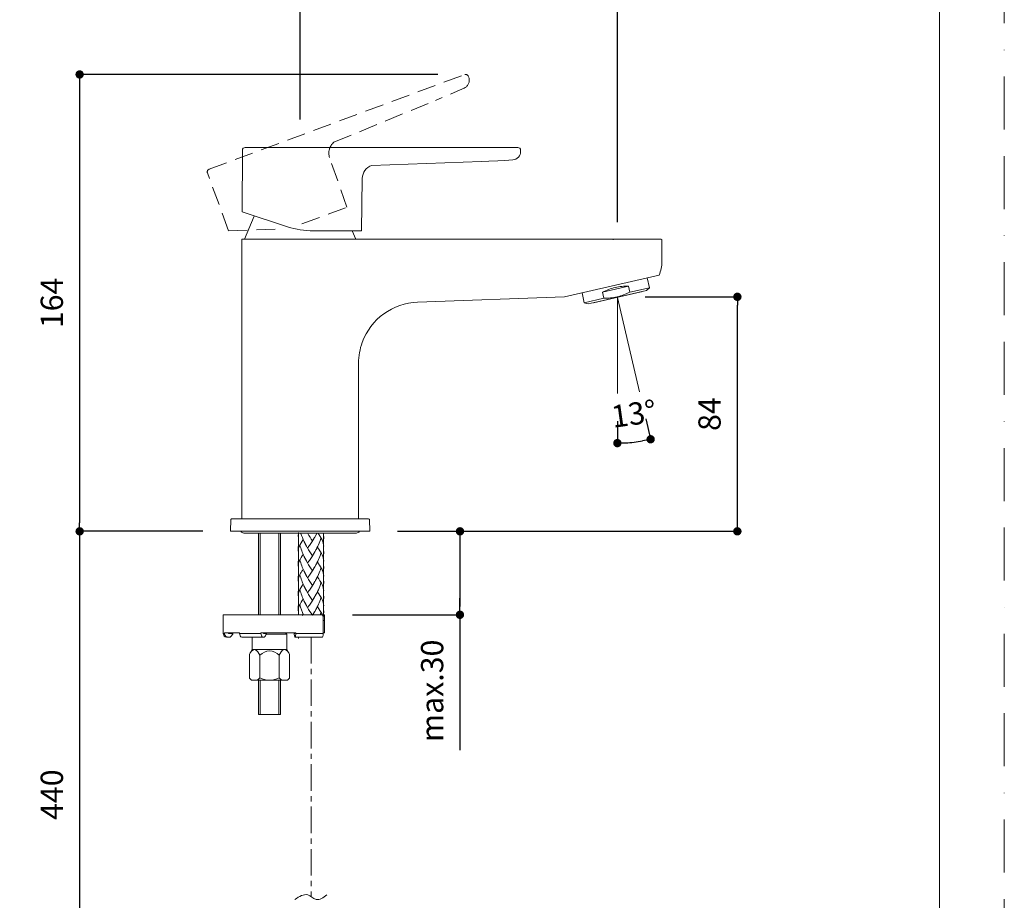
# Model space of a CAD drawing. Units: millimetres. Extents: x 0 to 630, y 0 to 891.
# Drawn here: x 276 to 630, y 261 to 578 of the extents above; entities that cross this region are included whole.
import ezdxf

# ---------------------------------------------------------------- set-up
doc = ezdxf.new("R2010")
doc.units = ezdxf.units.MM
doc.header["$LTSCALE"] = 1.5
doc.header["$PDMODE"] = 1
doc.header["$PDSIZE"] = -2
for name, pattern in [('BORDER', [44.45, 12.7, -6.35, 12.7, -6.35, 0, -6.35]), ('CENTER', [50.8, 31.75, -6.35, 6.35, -6.35]), ('HIDDEN', [9.525, 6.35, -3.175])]:
    doc.linetypes.add(name, pattern=pattern)
doc.layers.add('BORDER', color=4, linetype='BORDER', lineweight=20, plot=False)
for name, color, linetype, lineweight in [('DIM', 3, 'Continuous', 13), ('HIDDEN', 8, 'HIDDEN', 20), ('MODEL', 7, 'Continuous', 20), ('TEMPLATE', 7, 'Continuous', 20)]:
    doc.layers.add(name, color=color, linetype=linetype, lineweight=lineweight)
doc.styles.add('ＭＳ ゴシック', font='msgothic.ttc', dxfattribs={"bigfont": 'ＭＳ ゴシック'})
doc.dimstyles.new('tfrom線あり', dxfattribs={"dimtxt": 8, "dimasz": 3, "dimexe": 0, "dimexo": 10, "dimgap": 6, "dimtad": 1, "dimdec": 0, "dimzin": 11, "dimdsep": 46, "dimtxsty": 'ＭＳ ゴシック', "dimblk": 'DOT', "dimcen": 0, "dimazin": 0, "dimtfac": 1, "dimtdec": 1, "dimtix": 1, "dimtofl": 0, "dimtmove": 0, "dimatfit": 0, "dimldrblk": 'DOT', "dimfxl": 1, "dimfrac": 2, "dimtolj": 1, "dimtzin": 11, "dimarcsym": 0})

# ---------------------------------------------------------------- blocks, each defined once
blk = doc.blocks.new('_DOT')
at = {"color": 0, "linetype": 'ByBlock', "lineweight": -2}
blk.add_line((-0.5, 0), (-1, 0), dxfattribs=at)
at = {"color": 0, "linetype": 'ByBlock', "lineweight": -2, "const_width": 0.5}
blk.add_lwpolyline([(-0.25, 0, 1), (0.25, 0, 1)], format="xyb", close=True, dxfattribs=at)
blk = doc.blocks.new('*D70')
at = {"layer": 'Defpoints', "color": 0, "transparency": 16777216}
for p in [(490.89, 477.94), (534.07, 477.94), (401.95, 393.64)]:
    blk.add_point(p, dxfattribs=at)
at = {"layer": 'DIM', "color": 0, "lineweight": -2, "transparency": 16777216}
for p, q in [((500.89, 477.94), (534.07, 477.94)), ((534.07, 396.64), (534.07, 474.94)), ((411.95, 393.64), (534.07, 393.64))]:
    blk.add_line(p, q, dxfattribs=at)
at = {"layer": 'DIM', "color": 0, "lineweight": -2, "transparency": 16777216, "xscale": 3, "yscale": 3, "zscale": 3}
for p, rotation in [((534.07, 477.94), 90), ((534.07, 393.64), 270)]:
    blk.add_blockref('_DOT', p, dxfattribs=dict(at, rotation=rotation))
at = {"layer": 'DIM', "color": 0, "transparency": 16777216, "insert": (524.07, 435.79), "char_height": 8, "attachment_point": 5, "rotation": 90, "style": 'ＭＳ ゴシック'}
blk.add_mtext('\\A1;84', dxfattribs=at)
blk = doc.blocks.new('*D71')
at = {"layer": 'Defpoints', "color": 0, "transparency": 16777216}
for p in [(401.95, 393.64), (385.74, 363.63), (434.38, 363.63)]:
    blk.add_point(p, dxfattribs=at)
at = {"layer": 'DIM', "color": 0, "lineweight": -2, "transparency": 16777216}
for p, q in [((411.95, 393.64), (434.38, 393.64)), ((434.38, 390.64), (434.38, 366.63)), ((434.38, 366.63), (434.38, 369.63)), ((395.74, 363.63), (434.38, 363.63)), ((434.38, 363.63), (434.38, 314.98))]:
    blk.add_line(p, q, dxfattribs=at)
at = {"layer": 'DIM', "color": 0, "lineweight": -2, "transparency": 16777216, "xscale": 3, "yscale": 3, "zscale": 3}
for p, rotation in [((434.38, 393.64), 90), ((434.38, 363.63), 270)]:
    blk.add_blockref('_DOT', p, dxfattribs=dict(at, rotation=rotation))
at = {"layer": 'DIM', "color": 0, "transparency": 16777216, "insert": (424.38, 336.3), "char_height": 8, "attachment_point": 5, "rotation": 90, "style": 'ＭＳ ゴシック'}
blk.add_mtext('\\A1;max.30', dxfattribs=at)
blk = doc.blocks.new('*D72')
at = {"layer": 'Defpoints', "color": 0, "transparency": 16777216}
for p in [(436.47, 557.88), (297.71, 393.64), (351.93, 393.64)]:
    blk.add_point(p, dxfattribs=at)
at = {"layer": 'DIM', "color": 0, "lineweight": -2, "transparency": 16777216}
for p, q in [((426.47, 557.88), (297.71, 557.88)), ((297.71, 554.88), (297.71, 396.64)), ((341.93, 393.64), (297.71, 393.64))]:
    blk.add_line(p, q, dxfattribs=at)
at = {"layer": 'DIM', "color": 0, "lineweight": -2, "transparency": 16777216, "xscale": 3, "yscale": 3, "zscale": 3}
for p, rotation in [((297.71, 557.88), 90), ((297.71, 393.64), 270)]:
    blk.add_blockref('_DOT', p, dxfattribs=dict(at, rotation=rotation))
at = {"layer": 'DIM', "color": 0, "transparency": 16777216, "insert": (287.71, 475.76), "char_height": 8, "attachment_point": 5, "rotation": 90, "style": 'ＭＳ ゴシック'}
blk.add_mtext('\\A1;164', dxfattribs=at)
blk = doc.blocks.new('*D73')
at = {"layer": 'Defpoints', "color": 0, "transparency": 16777216}
for p in [(490.94, 582.3), (376.94, 531.64), (490.94, 494.8)]:
    blk.add_point(p, dxfattribs=at)
at = {"layer": 'DIM', "color": 0, "lineweight": -2, "transparency": 16777216}
for p, q in [((376.94, 541.64), (376.94, 582.3)), ((379.94, 582.3), (487.94, 582.3)), ((490.94, 504.8), (490.94, 582.3))]:
    blk.add_line(p, q, dxfattribs=at)
at = {"layer": 'DIM', "color": 0, "lineweight": -2, "transparency": 16777216, "xscale": 3, "yscale": 3, "zscale": 3, "rotation": 180}
blk.add_blockref('_DOT', (376.94, 582.3), dxfattribs=at)
at = {"layer": 'DIM', "color": 0, "lineweight": -2, "transparency": 16777216, "xscale": 3, "yscale": 3, "zscale": 3}
blk.add_blockref('_DOT', (490.94, 582.3), dxfattribs=at)
at = {"layer": 'DIM', "color": 0, "transparency": 16777216, "insert": (433.94, 592.3), "char_height": 8, "attachment_point": 5, "style": 'ＭＳ ゴシック'}
blk.add_mtext('\\A1;114', dxfattribs=at)
blk = doc.blocks.new('*D76')
at = {"layer": 'Defpoints', "color": 0, "transparency": 16777216}
for p in [(351.93, 393.64), (297.71, 204.28), (371.52, 204.28)]:
    blk.add_point(p, dxfattribs=at)
at = {"layer": 'DIM', "color": 0, "lineweight": -2, "transparency": 16777216}
for p, q in [((341.93, 393.64), (297.71, 393.64)), ((297.71, 390.64), (297.71, 207.28)), ((361.52, 204.28), (297.71, 204.28))]:
    blk.add_line(p, q, dxfattribs=at)
at = {"layer": 'DIM', "color": 0, "lineweight": -2, "transparency": 16777216, "xscale": 3, "yscale": 3, "zscale": 3}
for p, rotation in [((297.71, 393.64), 90), ((297.71, 204.28), 270)]:
    blk.add_blockref('_DOT', p, dxfattribs=dict(at, rotation=rotation))
at = {"layer": 'DIM', "color": 0, "transparency": 16777216, "insert": (287.71, 298.96), "char_height": 8, "attachment_point": 5, "rotation": 90, "style": 'ＭＳ ゴシック'}
blk.add_mtext('\\A1;440', dxfattribs=at)
blk = doc.blocks.new('*D83')
at = {"layer": 'Defpoints', "color": 0, "transparency": 16777216}
for p in [(490.94, 477.75), (490.94, 477.75), (490.94, 443.21), (498.89, 443.84), (494.96, 425.5)]:
    blk.add_point(p, dxfattribs=at)
at = {"layer": 'DIM', "color": 0, "lineweight": -2, "transparency": 16777216}
for p, q in [((490.94, 433.21), (490.94, 425.35)), ((501.17, 434.11), (502.9, 426.73))]:
    blk.add_line(p, q, dxfattribs=at)
blk.add_arc((490.94, 477.75), 52.4, 273.2806, 279.9087, dxfattribs=at)
at = {"layer": 'DIM', "color": 0, "lineweight": -2, "transparency": 16777216, "xscale": 3, "yscale": 3, "zscale": 3}
for p, rotation in [((502.9, 426.73), 11.54905796934217), ((490.94, 425.35), 181.6403160615955)]:
    blk.add_blockref('_DOT', p, dxfattribs=dict(at, rotation=rotation))
at = {"layer": 'DIM', "color": 0, "transparency": 16777216, "insert": (496.83, 435.9), "char_height": 8, "attachment_point": 5, "rotation": 8.0054, "style": 'ＭＳ ゴシック'}
blk.add_mtext('\\A1;13%%d', dxfattribs=at)

msp = doc.modelspace()

# ---------------------------------------------------------------- linework, layer by layer
at = {"layer": 'BORDER'}
msp.add_lwpolyline([(0, 0), (0, 891), (630, 891), (630, 0)], close=True, dxfattribs=at)
at = {"layer": 'DIM'}
for q in [(490.94, 443.21), (498.89, 443.84)]:
    msp.add_line((490.94, 477.75), q, dxfattribs=at)
at = {"layer": 'HIDDEN', "ltscale": 0.7}
for p, q in [((344.22, 523.78), (436.1, 557.82)), ((437.54, 556.84), (437.38, 557.25)), ((433.33, 551.85), (435.95, 553)), ((389.06, 533.49), (425.6, 548.57)), ((425.6, 548.57), (428.04, 549.59)), ((430.96, 550.83), (433.33, 551.85)), ((393.78, 510.15), (387.53, 527.98)), ((351.26, 501.72), (343.62, 522.51)), ((377.61, 504.16), (393.78, 510.15)), ((351.26, 501.72), (368.41, 502.31))]:
    msp.add_line(p, q, dxfattribs=at)
at = {"layer": 'HIDDEN', "linetype": 'CENTER', "ltscale": 0.2}
msp.add_line((380.88, 355.62), (380.88, 262.27), dxfattribs=at)
at = {"layer": 'HIDDEN', "ltscale": 0.7}
for points in [[(435.95, 553), (437.39, 553.66), (438.12, 555.34), (437.54, 556.84)], [(437.38, 557.25), (437.18, 557.75), (436.61, 558.01), (436.1, 557.82)], [(389.07, 533.5), (387.47, 532.17), (386.84, 529.95), (387.53, 527.98)], [(344.22, 523.78), (343.71, 523.58), (343.45, 523.02), (343.62, 522.51)]]:
    msp.add_open_spline(points, degree=3, dxfattribs=at)
at = {"layer": 'MODEL'}
for p, q in [((357.2, 531.64), (455.18, 531.64)), ((356.14, 508.5), (356.2, 530.66)), ((456.19, 530.21), (456.18, 530.66)), ((402.62, 525.17), (442.12, 526.6)), ((442.12, 526.6), (444.77, 526.72)), ((444.77, 526.72), (447.94, 526.87)), ((447.94, 526.87), (450.51, 527)), ((450.51, 527), (453.37, 527.16)), ((398.94, 501.64), (399.27, 520.53)), ((356.14, 508.5), (372.42, 503.11)), ((356.94, 498.64), (360.48, 506.98)), ((381.69, 501.64), (398.94, 501.64)), ((396.94, 498.64), (395.67, 501.64)), ((355.94, 398.14), (355.94, 498.44)), ((356.14, 498.64), (506.74, 498.64)), ((506.94, 490.64), (506.94, 498.44)), ((505.93, 485.73), (471.93, 477.88)), ((494.92, 481.8), (485.57, 479.64)), ((494.92, 481.8), (495.43, 479.58)), ((501.63, 484.74), (502.45, 481.2)), ((419.17, 476.04), (471.93, 477.88)), ((478.25, 479.34), (479.07, 475.8)), ((499.51, 479.73), (482.38, 475.77)), ((482.67, 475.9), (501.39, 480.22)), ((485.57, 479.64), (486.08, 477.42)), ((502.45, 481.2), (495.43, 479.58)), ((502.45, 481.2), (501.39, 480.22)), ((479.07, 475.8), (486.08, 477.42)), ((479.07, 475.8), (480.45, 475.38)), ((480.45, 475.38), (482.64, 475.89)), ((397.94, 454.05), (397.94, 398.14)), ((355.94, 432.92), (355.94, 432.88)), ((351.94, 393.64), (352.01, 397.84)), ((352.32, 398.14), (401.57, 398.14)), ((401.94, 393.64), (401.87, 397.84)), ((351.94, 393.64), (401.94, 393.64)), ((356.74, 393.02), (397.14, 393.02)), ((356.75, 393.02), (397.14, 393.02)), ((361.93, 393.02), (361.93, 363.63)), ((362.64, 393.1), (362.64, 363.73)), ((369.28, 393.1), (369.28, 363.82)), ((369.94, 393.02), (369.94, 363.63)), ((376.38, 393.16), (376.38, 363.61)), ((385.38, 393.09), (385.38, 363.4)), ((378.04, 390.69), (377.67, 390.15)), ((378.48, 389.74), (378.29, 390.1)), ((378.59, 389.5), (378.4, 389.87)), ((378.71, 389.27), (378.52, 389.63)), ((378.82, 389.04), (378.63, 389.4)), ((381.59, 390.53), (381.39, 390.21)), ((381.72, 390.74), (381.52, 390.42)), ((381.85, 390.95), (381.66, 390.63)), ((381.98, 391.17), (381.79, 390.85)), ((382.1, 391.38), (381.91, 391.06)), ((382.23, 391.6), (382.04, 391.27)), ((382.36, 391.83), (382.23, 391.6)), ((382.6, 392.27), (382.48, 392.05)), ((382.84, 392.73), (382.73, 392.5)), ((384.88, 390.45), (384.82, 390.57)), ((376.28, 387.02), (376.25, 388.21)), ((378.94, 388.81), (378.75, 389.17)), ((379.06, 388.58), (378.87, 388.94)), ((379.19, 388.36), (378.99, 388.72)), ((379.61, 387.61), (379.43, 387.92)), ((380.26, 388.53), (379.99, 388.16)), ((380.53, 388.91), (380.26, 388.53)), ((381.98, 385.82), (381.79, 385.49)), ((382.1, 386.03), (381.91, 385.71)), ((382.23, 386.25), (382.04, 385.93)), ((382.36, 386.47), (382.23, 386.25)), ((376.28, 381.67), (376.25, 382.86)), ((378.04, 385.34), (377.67, 384.8)), ((378.48, 384.39), (378.29, 384.76)), ((378.59, 384.15), (378.4, 384.52)), ((378.71, 383.92), (378.52, 384.28)), ((378.82, 383.69), (378.63, 384.05)), ((378.94, 383.46), (378.75, 383.82)), ((379.06, 383.23), (378.87, 383.6)), ((379.19, 383.01), (378.99, 383.37)), ((379.61, 382.26), (379.43, 382.56)), ((380.26, 383.18), (379.99, 382.81)), ((380.53, 383.56), (380.26, 383.18)), ((381.59, 385.18), (381.39, 384.87)), ((381.72, 385.39), (381.52, 385.07)), ((381.85, 385.6), (381.66, 385.28)), ((384.88, 385.1), (384.82, 385.22)), ((377.76, 379.59), (377.58, 379.32)), ((378.04, 380), (377.76, 379.59)), ((378.48, 379.03), (378.29, 379.4)), ((378.59, 378.8), (378.4, 379.17)), ((378.71, 378.57), (378.52, 378.93)), ((378.82, 378.34), (378.63, 378.7)), ((381.59, 379.83), (381.39, 379.52)), ((381.72, 380.04), (381.52, 379.72)), ((381.85, 380.25), (381.66, 379.93)), ((381.98, 380.47), (381.79, 380.15)), ((382.1, 380.68), (381.91, 380.36)), ((382.23, 380.9), (382.04, 380.58)), ((382.36, 381.12), (382.23, 380.9)), ((384.88, 379.75), (384.82, 379.87)), ((376.28, 376.32), (376.25, 377.51)), ((378.94, 378.11), (378.75, 378.47)), ((379.06, 377.88), (378.87, 378.24)), ((379.19, 377.66), (378.99, 378.02)), ((379.61, 376.91), (379.43, 377.21)), ((380.26, 377.83), (379.99, 377.46)), ((380.53, 378.22), (380.26, 377.83)), ((381.98, 375.12), (381.79, 374.8)), ((382.1, 375.34), (381.91, 375.01)), ((382.23, 375.55), (382.04, 375.22)), ((382.36, 375.78), (382.17, 375.44)), ((382.48, 376), (382.3, 375.67)), ((376.28, 370.97), (376.25, 372.16)), ((377.76, 374.24), (377.58, 373.97)), ((378.04, 374.65), (377.76, 374.24)), ((378.48, 373.69), (378.29, 374.05)), ((378.59, 373.45), (378.4, 373.82)), ((378.71, 373.22), (378.52, 373.58)), ((378.82, 372.99), (378.63, 373.35)), ((378.94, 372.76), (378.75, 373.12)), ((379.06, 372.53), (378.87, 372.89)), ((379.19, 372.31), (378.99, 372.67)), ((379.61, 371.56), (379.43, 371.87)), ((380.26, 372.48), (379.99, 372.11)), ((380.53, 372.86), (380.26, 372.48)), ((381.59, 374.48), (381.39, 374.17)), ((381.72, 374.69), (381.52, 374.38)), ((381.85, 374.9), (381.66, 374.58)), ((384.88, 374.4), (384.82, 374.52)), ((378.04, 369.3), (377.67, 368.75)), ((378.48, 368.34), (378.29, 368.7)), ((378.59, 368.1), (378.4, 368.47)), ((378.71, 367.87), (378.52, 368.23)), ((378.82, 367.64), (378.63, 368)), ((381.59, 369.13), (381.39, 368.82)), ((381.72, 369.34), (381.52, 369.02)), ((381.85, 369.55), (381.66, 369.23)), ((381.98, 369.77), (381.79, 369.45)), ((382.1, 369.99), (381.91, 369.66)), ((382.23, 370.2), (382.04, 369.88)), ((382.36, 370.43), (382.17, 370.09)), ((384.88, 369.05), (384.82, 369.17)), ((376.28, 365.62), (376.25, 366.81)), ((378.94, 367.41), (378.75, 367.77)), ((379.06, 367.18), (378.87, 367.54)), ((379.19, 366.96), (378.99, 367.32)), ((379.61, 366.21), (379.43, 366.52)), ((380.26, 367.13), (379.99, 366.76)), ((380.53, 367.51), (380.26, 367.13)), ((382.1, 364.63), (381.91, 364.31)), ((382.23, 364.85), (382.04, 364.53)), ((382.36, 365.08), (382.17, 364.74)), ((382.48, 365.3), (382.3, 364.97)), ((349.23, 363.63), (349.23, 356.92)), ((385.19, 363.63), (349.23, 363.63)), ((378.04, 363.94), (377.67, 363.41)), ((381.59, 363.78), (381.39, 363.46)), ((381.72, 363.99), (381.52, 363.67)), ((381.85, 364.2), (381.66, 363.88)), ((381.98, 364.42), (381.79, 364.1)), ((384.88, 363.7), (384.82, 363.82)), ((385.19, 356.92), (385.19, 363.63)), ((385.19, 361.62), (385.74, 361.62)), ((385.24, 363.63), (385.74, 363.63)), ((385.72, 357.12), (385.74, 363.63)), ((349.71, 356.92), (349.23, 356.92)), ((349.71, 357.12), (349.71, 356.92)), ((355.17, 357.12), (349.71, 357.12)), ((351.75, 355.62), (350.53, 355.62)), ((351.24, 357.12), (351.24, 356.92)), ((351.24, 356.92), (352.77, 356.92)), ((352.77, 356.62), (352.77, 356.92)), ((355.17, 357.12), (355.17, 356.92)), ((362.84, 356.92), (355.18, 356.92)), ((364.15, 355.62), (356.03, 355.62)), ((359.68, 351.12), (359.68, 355.62)), ((362.84, 357.12), (362.84, 356.92)), ((375.34, 357.12), (362.84, 357.12)), ((363.82, 357.12), (363.82, 356.92)), ((363.82, 356.92), (364.81, 356.92)), ((364.81, 356.62), (364.81, 356.92)), ((372.19, 356.62), (364.81, 356.62)), ((372.19, 356.62), (371.69, 357.12)), ((372.19, 351.12), (372.19, 356.62)), ((374.8, 356.62), (374.8, 356.92)), ((374.8, 356.92), (375.07, 356.92)), ((384.96, 355.62), (374.98, 355.62)), ((375.07, 357.12), (375.07, 356.92)), ((375.34, 357.12), (375.34, 356.92)), ((385.19, 356.92), (375.34, 356.92)), ((385.19, 357.12), (385.72, 357.12)), ((358.71, 349.43), (359.68, 351.12)), ((372.19, 351.12), (359.68, 351.12)), ((373.17, 349.43), (372.19, 351.12)), ((358.71, 340.85), (358.71, 349.43)), ((362.46, 340.99), (362.46, 349.18)), ((369.41, 340.99), (369.41, 349.18)), ((373.17, 340.85), (373.17, 349.43)), ((358.71, 340.85), (359.44, 340.12)), ((359.44, 340.12), (372.44, 340.12)), ((361.93, 340.12), (361.93, 327.81)), ((362.64, 340.3), (362.64, 327.89)), ((369.28, 340.21), (369.28, 327.98)), ((369.94, 340.12), (369.94, 327.81)), ((373.17, 340.85), (372.44, 340.12)), ((369.94, 327.81), (361.93, 327.81))]:
    msp.add_line(p, q, dxfattribs=at)
for points in [[(357.2, 531.64), (356.66, 531.63), (356.22, 531.19), (356.2, 530.66)], [(456.18, 530.66), (456.17, 531.2), (455.72, 531.63), (455.18, 531.64)], [(453.37, 527.16), (454.95, 527.28), (456.22, 528.61), (456.19, 530.21)], [(402.64, 525.17), (400.68, 524.48), (399.31, 522.62), (399.27, 520.53)], [(372.42, 503.11), (375.41, 502.14), (378.55, 501.64), (381.69, 501.64)], [(356.14, 498.64), (356.04, 498.62), (355.94, 498.56), (355.94, 498.44)], [(489.42, 498.44), (489.42, 498.5), (489.42, 498.57), (489.42, 498.64)], [(506.94, 498.44), (506.93, 498.54), (506.86, 498.64), (506.74, 498.64)], [(506.94, 490.64), (506.94, 488.93), (506.62, 487.3), (505.93, 485.73)], [(490.12, 481.28), (488.54, 480.91), (487.03, 480.36), (485.57, 479.64)], [(494.92, 481.8), (493.3, 481.82), (491.7, 481.63), (490.12, 481.28)], [(490.89, 477.94), (489.3, 477.59), (487.71, 477.44), (486.08, 477.42)], [(495.43, 479.58), (493.97, 478.88), (492.47, 478.33), (490.89, 477.94)], [(499.51, 479.73), (499.47, 479.76), (499.51, 479.79), (499.62, 479.81)], [(419.17, 476.04), (410.3, 475.7), (402.3, 469.93), (399.26, 461.57)], [(482.22, 475.79), (482.26, 475.77), (482.31, 475.76), (482.36, 475.77)], [(399.26, 461.57), (398.39, 459.17), (397.94, 456.61), (397.94, 454.05)], [(352.32, 398.14), (352.16, 398.11), (352.02, 398.02), (352.01, 397.84)], [(401.87, 397.84), (401.84, 397.99), (401.74, 398.14), (401.57, 398.14)], [(355.63, 393.64), (355.87, 393.26), (356.28, 393.02), (356.74, 393.02)], [(355.63, 393.64), (355.88, 393.26), (356.29, 393.02), (356.75, 393.02)], [(376.38, 392.87), (376.34, 392.71), (376.31, 392.53), (376.28, 392.36)], [(378.36, 389.98), (377.9, 390.87), (377.53, 391.84), (377.23, 392.81)], [(381.39, 390.21), (380.8, 391.07), (380.22, 391.93), (379.69, 392.83)], [(382.91, 392.84), (382.83, 392.69), (382.75, 392.54), (382.67, 392.39)], [(384.82, 390.57), (384.42, 391.39), (383.92, 392.17), (383.39, 392.9)], [(397.14, 393.02), (397.59, 393.03), (398.01, 393.25), (398.26, 393.64)], [(397.14, 393.02), (397.59, 393.03), (398.01, 393.25), (398.25, 393.64)], [(376.35, 392.76), (376.28, 392.45), (376.24, 392.13), (376.25, 391.81)], [(377.67, 390.15), (377.11, 389.34), (376.64, 388.47), (376.37, 387.5)], [(378.25, 390.21), (378.18, 390.37), (378.11, 390.53), (378.04, 390.69)], [(381.45, 390.32), (381.16, 389.84), (380.84, 389.37), (380.53, 388.91)], [(382.48, 392.05), (382.38, 391.86), (382.28, 391.68), (382.17, 391.5)], [(382.73, 392.5), (382.63, 392.31), (382.53, 392.12), (382.42, 391.94)], [(384.44, 391.15), (383.9, 389.55), (383.21, 388.06), (382.42, 386.59)], [(384.7, 390.82), (384.63, 390.94), (384.56, 391.06), (384.5, 391.19)], [(385.27, 389.38), (385.17, 389.74), (385.04, 390.1), (384.88, 390.43)], [(385.24, 389.5), (385.15, 389.78), (385.05, 390.06), (384.94, 390.33)], [(385.41, 391.75), (385.41, 390.96), (385.36, 390.17), (385.26, 389.38)], [(385.41, 388.28), (385.41, 388.65), (385.36, 389.02), (385.27, 389.38)], [(376.35, 387.41), (376.28, 387.1), (376.24, 386.78), (376.25, 386.46)], [(376.38, 387.52), (376.34, 387.36), (376.31, 387.19), (376.28, 387.02)], [(376.86, 388.75), (376.68, 388.38), (376.51, 388), (376.4, 387.59)], [(378.36, 384.63), (377.7, 385.92), (377.23, 387.34), (376.86, 388.75)], [(379.36, 388.04), (379.27, 388.19), (379.19, 388.34), (379.11, 388.49)], [(379.48, 387.83), (379.38, 388), (379.28, 388.18), (379.19, 388.36)], [(381.39, 384.86), (380.74, 385.78), (380.14, 386.73), (379.56, 387.7)], [(380, 388.16), (379.87, 387.97), (379.74, 387.79), (379.61, 387.61)], [(382.48, 386.7), (382.38, 386.51), (382.28, 386.33), (382.17, 386.15)], [(384.44, 385.8), (383.93, 384.2), (383.21, 382.7), (382.42, 381.24)], [(383.08, 387.84), (382.89, 387.45), (382.69, 387.07), (382.48, 386.7)], [(384.82, 385.22), (384.36, 386.16), (383.76, 387.02), (383.16, 387.86)], [(384.7, 385.47), (384.63, 385.59), (384.56, 385.71), (384.5, 385.84)], [(385.41, 386.4), (385.41, 385.61), (385.36, 384.82), (385.26, 384.03)], [(376.38, 382.18), (376.34, 382.01), (376.31, 381.84), (376.28, 381.67)], [(377.67, 384.8), (377.1, 384), (376.64, 383.12), (376.37, 382.15)], [(376.86, 383.4), (376.68, 383.03), (376.51, 382.64), (376.4, 382.24)], [(378.36, 379.27), (377.71, 380.58), (377.24, 381.98), (376.86, 383.4)], [(378.25, 384.86), (378.18, 385.02), (378.11, 385.18), (378.04, 385.34)], [(379.36, 382.7), (379.27, 382.85), (379.19, 382.99), (379.11, 383.14)], [(379.48, 382.48), (379.38, 382.65), (379.28, 382.83), (379.19, 383.01)], [(381.39, 379.52), (380.74, 380.43), (380.14, 381.39), (379.56, 382.35)], [(380, 382.81), (379.87, 382.62), (379.74, 382.44), (379.61, 382.26)], [(381.45, 384.97), (381.16, 384.49), (380.84, 384.03), (380.53, 383.56)], [(383.08, 382.49), (382.89, 382.11), (382.69, 381.72), (382.48, 381.35)], [(384.61, 380.28), (384.18, 381.06), (383.67, 381.79), (383.16, 382.52)], [(385.27, 384.03), (385.17, 384.39), (385.04, 384.75), (384.88, 385.08)], [(385.24, 384.15), (385.15, 384.43), (385.05, 384.71), (384.94, 384.98)], [(385.41, 382.93), (385.41, 383.3), (385.36, 383.67), (385.27, 384.03)], [(376.35, 382.05), (376.28, 381.75), (376.24, 381.43), (376.25, 381.11)], [(377.58, 379.32), (377.36, 379), (377.16, 378.67), (376.97, 378.32)], [(378.25, 379.51), (378.18, 379.67), (378.11, 379.83), (378.04, 380)], [(381.45, 379.62), (381.16, 379.14), (380.85, 378.67), (380.53, 378.22)], [(382.48, 381.35), (382.38, 381.16), (382.28, 380.98), (382.17, 380.79)], [(384.44, 380.45), (383.92, 378.85), (383.22, 377.35), (382.42, 375.89)], [(384.7, 380.12), (384.63, 380.24), (384.56, 380.37), (384.5, 380.49)], [(384.82, 379.87), (384.75, 380.01), (384.68, 380.14), (384.61, 380.28)], [(385.27, 378.68), (385.18, 379.04), (385.04, 379.39), (384.88, 379.73)], [(385.24, 378.8), (385.15, 379.08), (385.05, 379.36), (384.94, 379.63)], [(385.41, 381.05), (385.41, 380.26), (385.36, 379.47), (385.26, 378.68)], [(385.41, 377.58), (385.41, 377.96), (385.36, 378.32), (385.27, 378.69)], [(376.35, 376.71), (376.28, 376.4), (376.24, 376.08), (376.25, 375.77)], [(376.38, 376.82), (376.34, 376.66), (376.31, 376.49), (376.28, 376.32)], [(376.97, 378.32), (376.72, 377.84), (376.52, 377.33), (376.37, 376.8)], [(376.86, 378.05), (376.68, 377.68), (376.51, 377.29), (376.4, 376.89)], [(378.36, 373.93), (377.69, 375.21), (377.23, 376.64), (376.86, 378.05)], [(379.36, 377.35), (379.27, 377.49), (379.19, 377.64), (379.11, 377.79)], [(379.48, 377.13), (379.38, 377.3), (379.28, 377.48), (379.19, 377.66)], [(381.39, 374.17), (380.75, 375.09), (380.14, 376.03), (379.56, 377)], [(380, 377.46), (379.87, 377.27), (379.74, 377.09), (379.61, 376.91)], [(384.44, 375.1), (383.9, 373.43), (383.17, 371.82), (382.3, 370.31)], [(383.08, 377.14), (382.89, 376.76), (382.69, 376.38), (382.48, 376)], [(384.82, 374.52), (384.36, 375.46), (383.76, 376.32), (383.16, 377.17)], [(384.7, 374.77), (384.63, 374.89), (384.56, 375.01), (384.5, 375.14)], [(385.41, 375.7), (385.41, 374.91), (385.36, 374.12), (385.26, 373.34)], [(377.58, 373.97), (377.05, 373.21), (376.62, 372.37), (376.37, 371.45)], [(376.86, 372.7), (376.68, 372.33), (376.51, 371.95), (376.4, 371.55)], [(378.36, 368.57), (377.7, 369.87), (377.24, 371.28), (376.86, 372.7)], [(378.25, 374.16), (378.18, 374.32), (378.11, 374.48), (378.04, 374.65)], [(379.36, 372), (379.27, 372.14), (379.19, 372.29), (379.11, 372.44)], [(379.48, 371.78), (379.38, 371.95), (379.28, 372.13), (379.19, 372.31)], [(381.39, 368.82), (380.74, 369.73), (380.15, 370.69), (379.56, 371.65)], [(380, 372.11), (379.87, 371.93), (379.74, 371.74), (379.61, 371.56)], [(381.45, 374.27), (381.16, 373.79), (380.84, 373.33), (380.53, 372.86)], [(383.08, 371.79), (382.85, 371.33), (382.61, 370.88), (382.36, 370.43)], [(384.82, 369.17), (384.36, 370.12), (383.75, 370.96), (383.16, 371.82)], [(385.27, 373.34), (385.17, 373.7), (385.04, 374.05), (384.88, 374.38)], [(385.24, 373.45), (385.15, 373.74), (385.05, 374.01), (384.94, 374.28)], [(385.41, 372.23), (385.41, 372.6), (385.36, 372.97), (385.27, 373.34)], [(376.35, 371.36), (376.28, 371.05), (376.24, 370.73), (376.25, 370.42)], [(376.38, 371.47), (376.34, 371.31), (376.31, 371.14), (376.28, 370.97)], [(377.67, 368.75), (377.1, 367.94), (376.64, 367.07), (376.37, 366.1)], [(378.25, 368.82), (378.18, 368.98), (378.11, 369.14), (378.04, 369.3)], [(381.45, 368.92), (381.16, 368.44), (380.84, 367.98), (380.53, 367.51)], [(384.44, 369.75), (383.92, 368.15), (383.22, 366.65), (382.42, 365.19)], [(384.7, 369.42), (384.63, 369.54), (384.56, 369.67), (384.5, 369.79)], [(385.27, 367.98), (385.17, 368.34), (385.04, 368.7), (384.88, 369.03)], [(385.24, 368.1), (385.15, 368.38), (385.05, 368.66), (384.94, 368.93)], [(385.41, 370.35), (385.41, 369.56), (385.36, 368.77), (385.26, 367.98)], [(376.35, 366.01), (376.28, 365.7), (376.24, 365.38), (376.25, 365.07)], [(376.38, 366.12), (376.34, 365.96), (376.31, 365.79), (376.28, 365.62)], [(376.86, 367.35), (376.68, 366.98), (376.51, 366.59), (376.4, 366.19)], [(378.17, 363.61), (377.61, 364.8), (377.2, 366.07), (376.86, 367.35)], [(379.36, 366.65), (379.27, 366.79), (379.19, 366.94), (379.11, 367.09)], [(379.48, 366.43), (379.38, 366.6), (379.28, 366.78), (379.19, 366.96)], [(381.39, 363.47), (380.75, 364.39), (380.15, 365.34), (379.56, 366.3)], [(380, 366.76), (379.87, 366.57), (379.74, 366.39), (379.61, 366.21)], [(383.08, 366.44), (382.89, 366.06), (382.69, 365.68), (382.48, 365.3)], [(384.82, 363.82), (384.36, 364.77), (383.75, 365.61), (383.16, 366.47)], [(385.41, 366.88), (385.41, 367.26), (385.36, 367.63), (385.27, 367.99)], [(385.41, 365), (385.41, 364.35), (385.37, 363.71), (385.32, 363.07)], [(378.25, 363.46), (378.18, 363.62), (378.11, 363.78), (378.04, 363.95)], [(384.44, 364.4), (384.3, 363.98), (384.26, 363.92), (384.1, 363.51)], [(384.7, 364.07), (384.63, 364.19), (384.56, 364.32), (384.5, 364.44)], [(385.1, 363.15), (385.04, 363.33), (384.96, 363.51), (384.88, 363.68)], [(385.12, 363.1), (385.07, 363.26), (385, 363.42), (384.93, 363.58)], [(349.23, 356.92), (349.26, 356.22), (349.81, 355.62), (350.53, 355.62)], [(350.69, 355.67), (350.12, 355.83), (349.71, 356.33), (349.71, 356.92)], [(350.69, 355.67), (350.57, 355.64), (350.69, 355.63), (351.03, 355.62)], [(351.75, 355.62), (352.09, 355.96), (352.43, 356.29), (352.77, 356.62)], [(356.03, 355.62), (355.41, 355.66), (355.18, 356.4), (355.18, 356.92)], [(363.69, 355.62), (363.07, 355.66), (362.84, 356.4), (362.84, 356.92)], [(364.15, 355.62), (364.37, 355.96), (364.59, 356.29), (364.81, 356.62)], [(374.98, 355.62), (374.92, 355.96), (374.86, 356.29), (374.8, 356.62)], [(375.11, 355.62), (375.38, 355.91), (375.34, 356.54), (375.34, 356.92)], [(376.38, 355.43), (376.36, 355.34), (376.34, 355.26), (376.32, 355.17)], [(384.96, 355.62), (385.23, 355.91), (385.19, 356.54), (385.19, 356.92)], [(360.61, 351.1), (359.7, 351.18), (359.1, 350.06), (358.71, 349.43)], [(362.46, 349.18), (362.09, 349.86), (361.49, 351.01), (360.61, 351.1)], [(371.27, 351.1), (370.37, 351.02), (369.8, 349.85), (369.41, 349.18)], [(373.17, 349.43), (372.79, 350.07), (372.16, 351.18), (371.27, 351.1)], [(359.64, 340.12), (359.29, 340.31), (358.99, 340.57), (358.71, 340.85)], [(362.46, 340.99), (362.14, 340.65), (361.79, 340.34), (361.39, 340.12)], [(365.94, 340.12), (364.72, 340.13), (363.55, 340.47), (362.46, 340.99)], [(369.41, 340.99), (368.32, 340.48), (367.16, 340.12), (365.94, 340.12)], [(370.49, 340.12), (370.08, 340.34), (369.73, 340.65), (369.41, 340.99)], [(373.17, 340.85), (372.89, 340.57), (372.58, 340.31), (372.24, 340.12)]]:
    msp.add_open_spline(points, degree=3, dxfattribs=at)
for points, knots in [([(369.41, 349.18), (368.43, 349.97), (367.24, 350.69), (365.94, 350.69), (364.6, 350.69), (363.48, 349.95), (362.46, 349.18)], [0, 0, 0, 0, 1, 1, 1, 2, 2, 2, 2]), ([(375.06, 261.31), (376.63, 262.36), (379.3, 264.13), (382.86, 260.2), (385.23, 262), (386.53, 262.98)], [0, 0, 0, 0, 4.874724, 8.316121, 12.519392, 12.519392, 12.519392, 12.519392])]:
    msp.add_open_spline(points, degree=3, knots=knots, dxfattribs=at)
at = {"layer": 'TEMPLATE', "flags": 128}
msp.add_lwpolyline([(606.66, 869.14), (21.66, 869.14), (21.66, 29.14), (606.66, 29.14), (606.66, 869.14)], dxfattribs=at)

# ---------------------------------------------------------------- dimensions: what is measured, and where the dimension line sits
at = {"layer": 'DIM'}
dim = msp.add_linear_dim(base=(490.94, 582.3), p1=(376.94, 531.64), p2=(490.94, 494.8), dimstyle='tfrom線あり', override={"dimpost": '<>'}, dxfattribs=at)
dim.commit()
dim.dimension.update_dxf_attribs({"geometry": '*D73', "text_midpoint": (433.94, 582.3), "dimtype": 160})
for base, p1, p2, picture, middle in [((297.71, 393.64), (436.47, 557.88), (351.93, 393.64), '*D72', (287.71, 475.76)), ((534.07, 477.94), (401.95, 393.64), (490.89, 477.94), '*D70', (524.07, 435.79))]:
    dim = msp.add_linear_dim(base=base, p1=p1, p2=p2, angle=90, dimstyle='tfrom線あり', override={"dimpost": '<>'}, dxfattribs=at)
    dim.commit()
    dim.dimension.update_dxf_attribs({"geometry": picture, "text_midpoint": middle})
dim = msp.add_angular_dim_2l(base=(494.96, 425.5), line1=((490.94, 477.75), (490.94, 443.21)), line2=((490.94, 477.75), (498.89, 443.84)), dimstyle='tfrom線あり', override={"dimpost": '<>', "dimadec": 0}, dxfattribs=at)
dim.commit()
dim.dimension.update_dxf_attribs({"geometry": '*D83', "text_midpoint": (498.24, 425.86), "dimtype": 162})
dim = msp.add_linear_dim(base=(297.71, 204.28), p1=(351.93, 393.64), p2=(371.52, 204.28), angle=90, text='440', dimstyle='tfrom線あり', override={"dimpost": '<>'}, dxfattribs=at)
dim.commit()
dim.dimension.update_dxf_attribs({"geometry": '*D76', "text_midpoint": (287.71, 298.96)})
dim = msp.add_linear_dim(base=(434.38, 363.63), p1=(401.95, 393.64), p2=(385.74, 363.63), angle=90, text='max.30', dimstyle='tfrom線あり', override={"dimpost": '<>', "dimtofl": 1}, dxfattribs=at)
dim.commit()
dim.dimension.update_dxf_attribs({"geometry": '*D71', "text_midpoint": (434.38, 336.3), "dimtype": 160})

doc.saveas('drawing.dxf')
